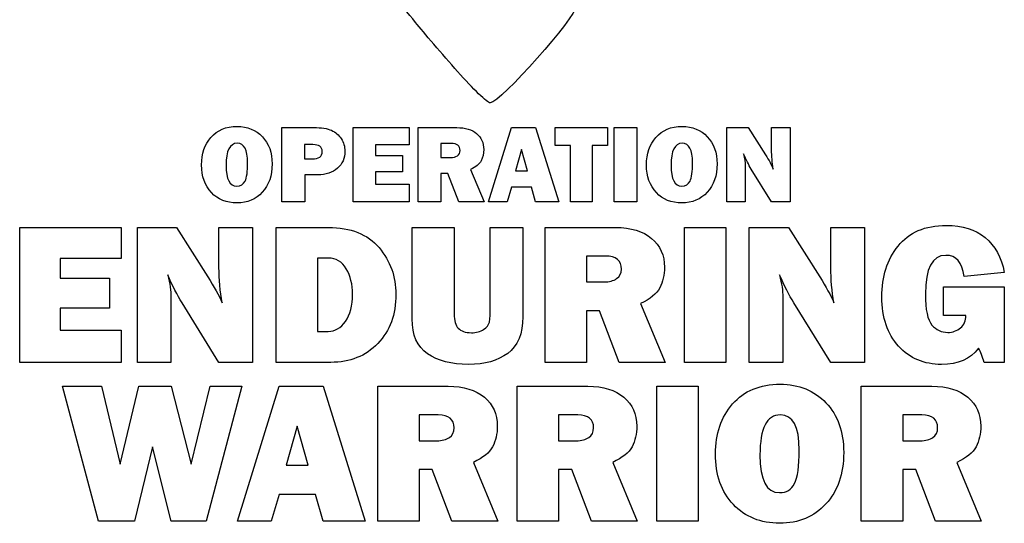
# Model space of a CAD drawing. Extents: x 5 to 416, y 5 to 242.
# Drawn here: x 188 to 222, y 5 to 22 of the extents above; entities that cross this region are included whole.
import ezdxf

# ---------------------------------------------------------------- set-up
doc = ezdxf.new("R2010")
doc.units = 0
doc.layers.get('0').update_dxf_attribs({"linetype": 'CONTINUOUS'})

msp = doc.modelspace()

# ---------------------------------------------------------------- linework, layer by layer
at = {"color": 7}
for p, q in [((202.817008, 20.63247), (202.817024, 20.632454)), ((196.682498, 16.094945), (196.682498, 18.681351)), ((196.682498, 18.681351), (197.787167, 18.681351)), ((199.176058, 16.094945), (199.176058, 18.681351)), ((199.176058, 18.681351), (201.122021, 18.681351)), ((201.122021, 18.681351), (201.122021, 18.08449)), ((201.434663, 16.094945), (201.434663, 18.681351)), ((201.434663, 18.681351), (202.785657, 18.681351)), ((203.897907, 16.094945), (204.697513, 18.681351)), ((204.697513, 18.681351), (205.536911, 18.681351)), ((205.536911, 18.681351), (206.345991, 16.094945)), ((206.22283, 18.061752), (206.22283, 18.681351)), ((206.22283, 18.681351), (208.047524, 18.681351)), ((208.047524, 18.681351), (208.047524, 18.061752)), ((208.27869, 16.094945), (208.27869, 18.681351)), ((208.27869, 18.681351), (209.072612, 18.681351)), ((209.072612, 18.681351), (209.072612, 16.094945)), ((212.204721, 16.094945), (212.204721, 18.681351)), ((212.204721, 18.681351), (212.955063, 18.681351)), ((212.955063, 18.681351), (213.557612, 17.733952)), ((213.769829, 17.915853), (213.769829, 18.681351)), ((213.769829, 18.681351), (214.415957, 18.681351)), ((214.415957, 18.681351), (214.415957, 16.094945)), ((197.768213, 18.090174), (197.476412, 18.090174)), ((197.476412, 18.090174), (197.476412, 17.589945)), ((201.122021, 18.08449), (199.954822, 18.08449)), ((199.954822, 18.08449), (199.954822, 17.709319)), ((202.594281, 18.131859), (202.228585, 18.131859)), ((202.228585, 18.131859), (202.228585, 17.637315)), ((205.042368, 17.919642), (204.832045, 17.169299)), ((205.25269, 17.169299), (205.042368, 17.919642)), ((206.759059, 18.061752), (206.22283, 18.061752)), ((206.759059, 16.094945), (206.759059, 18.061752)), ((207.511295, 18.061752), (207.511295, 16.094945)), ((208.047524, 18.061752), (207.511295, 18.061752)), ((197.476412, 17.589945), (197.741686, 17.589945)), ((199.954822, 17.709319), (200.898435, 17.709319)), ((200.898435, 17.709319), (200.898435, 17.135192)), ((202.228585, 17.637315), (202.567754, 17.637315)), ((203.268831, 17.222354), (203.736848, 16.094945)), ((212.848955, 17.347412), (212.848955, 16.094945)), ((213.769829, 16.094945), (213.061172, 17.237512)), ((197.487789, 17.034769), (197.487789, 16.094945)), ((197.936858, 17.034769), (197.487789, 17.034769)), ((200.898435, 17.135192), (199.954822, 17.135192)), ((199.954822, 17.135192), (199.954822, 16.712652)), ((202.478698, 17.084035), (202.228585, 17.084035)), ((202.228585, 17.084035), (202.228585, 16.094945)), ((202.855764, 16.094945), (202.478698, 17.084035)), ((204.832045, 17.169299), (205.25269, 17.169299)), ((195.113608, 16.642546), (195.113608, 16.642546)), ((199.954822, 16.712652), (201.122021, 16.712652)), ((201.122021, 16.712652), (201.122021, 16.094945)), ((204.697513, 16.604649), (204.542139, 16.094945)), ((205.391012, 16.604649), (204.697513, 16.604649)), ((205.536911, 16.094945), (205.391012, 16.604649)), ((210.635831, 16.642546), (210.635831, 16.642546)), ((195.117392, 16.055155), (195.117392, 16.055155)), ((197.487789, 16.094945), (196.682498, 16.094945)), ((201.122021, 16.094945), (199.176058, 16.094945)), ((202.228585, 16.094945), (201.434663, 16.094945)), ((203.736848, 16.094945), (202.855764, 16.094945)), ((204.542139, 16.094945), (203.897907, 16.094945)), ((206.345991, 16.094945), (205.536911, 16.094945)), ((207.511295, 16.094945), (206.759059, 16.094945)), ((209.072612, 16.094945), (208.27869, 16.094945)), ((210.639615, 16.055155), (210.639615, 16.055155)), ((212.848955, 16.094945), (212.204721, 16.094945)), ((214.415957, 16.094945), (213.769829, 16.094945)), ((187.537902, 10.498243), (187.537902, 15.200799)), ((187.537902, 15.200799), (191.076014, 15.200799)), ((191.076014, 15.200799), (191.076014, 14.115595)), ((191.644455, 10.498243), (191.644455, 15.200799)), ((191.644455, 15.200799), (193.008713, 15.200799)), ((193.008713, 15.200799), (194.104252, 13.478251)), ((194.490105, 13.80898), (194.490105, 15.200799)), ((194.490105, 15.200799), (195.664881, 15.200799)), ((195.664881, 15.200799), (195.664881, 10.498243)), ((196.481369, 10.498243), (196.481369, 15.200799)), ((196.481369, 15.200799), (198.30038, 15.200799)), ((201.228711, 12.010641), (201.228711, 15.200799)), ((201.228711, 15.200799), (202.696321, 15.200799)), ((202.696321, 15.200799), (202.696321, 12.179451)), ((203.957227, 12.448167), (203.957227, 15.200799)), ((203.957227, 15.200799), (205.090662, 15.200799)), ((205.090662, 15.200799), (205.090662, 12.086431)), ((205.865809, 10.498243), (205.865809, 15.200799)), ((205.865809, 15.200799), (208.322164, 15.200799)), ((210.730285, 10.498243), (210.730285, 15.200799)), ((210.730285, 15.200799), (212.17378, 15.200799)), ((212.17378, 15.200799), (212.17378, 10.498243)), ((212.990266, 10.498243), (212.990266, 15.200799)), ((212.990266, 15.200799), (214.354524, 15.200799)), ((214.354524, 15.200799), (215.450065, 13.478251)), ((215.835915, 13.80898), (215.835915, 15.200799)), ((215.835915, 15.200799), (217.010692, 15.200799)), ((217.010692, 15.200799), (217.010692, 10.498243)), ((191.076014, 14.115595), (188.953836, 14.115595)), ((188.953836, 14.115595), (188.953836, 13.433465)), ((198.30038, 14.132819), (197.924865, 14.132819)), ((197.924865, 14.132819), (197.924865, 11.580003)), ((207.974208, 14.201722), (207.309305, 14.201722)), ((207.309305, 14.201722), (207.309305, 13.302551)), ((188.953836, 13.433465), (190.669492, 13.433465)), ((190.669492, 13.433465), (190.669492, 12.389601)), ((221.888947, 13.633281), (220.49024, 13.495478)), ((207.309305, 13.302551), (207.925977, 13.302551)), ((219.770214, 12.134665), (219.770214, 13.133742)), ((219.770214, 13.133742), (221.888947, 13.133742)), ((221.888947, 13.133742), (221.888947, 10.498243)), ((192.815787, 12.775451), (192.815787, 10.498243)), ((214.161598, 12.775451), (214.161598, 10.498243)), ((190.669492, 12.389601), (188.953836, 12.389601)), ((188.953836, 12.389601), (188.953836, 11.621344)), ((194.490105, 10.498243), (193.201639, 12.575635)), ((209.200663, 12.548076), (210.051602, 10.498243)), ((215.835915, 10.498243), (214.54745, 12.575635)), ((207.764057, 12.296584), (207.309305, 12.296584)), ((207.309305, 12.296584), (207.309305, 10.498243)), ((208.449632, 10.498243), (207.764057, 12.296584)), ((220.548806, 12.134665), (219.770214, 12.134665)), ((188.953836, 11.621344), (191.076014, 11.621344)), ((191.076014, 11.621344), (191.076014, 10.498243)), ((197.924865, 11.580003), (198.30038, 11.580003)), ((191.076014, 10.498243), (187.537902, 10.498243)), ((192.815787, 10.498243), (191.644455, 10.498243)), ((195.664881, 10.498243), (194.490105, 10.498243)), ((198.389952, 10.498243), (196.481369, 10.498243)), ((207.309305, 10.498243), (205.865809, 10.498243)), ((210.051602, 10.498243), (208.449632, 10.498243)), ((212.17378, 10.498243), (210.730285, 10.498243)), ((214.161598, 10.498243), (212.990266, 10.498243)), ((217.010692, 10.498243), (215.835915, 10.498243)), ((221.888947, 10.498243), (221.182703, 10.498243)), ((190.283309, 4.962067), (189.03274, 9.664621)), ((189.03274, 9.664621), (190.390108, 9.664621)), ((190.390108, 9.664621), (191.048119, 6.953332)), ((191.048119, 6.953332), (191.688908, 9.664621)), ((191.688908, 9.664621), (192.825788, 9.664621)), ((192.825788, 9.664621), (193.521698, 6.953332)), ((193.521698, 6.953332), (194.179711, 9.664621)), ((195.285588, 9.664621), (194.038463, 4.962067)), ((194.179711, 9.664621), (195.285588, 9.664621)), ((195.140895, 4.962067), (196.594725, 9.664621)), ((196.594725, 9.664621), (198.120902, 9.664621)), ((198.120902, 9.664621), (199.591956, 4.962067)), ((200.03293, 4.962067), (200.03293, 9.664621)), ((200.03293, 9.664621), (202.489282, 9.664621)), ((204.897403, 4.962067), (204.897403, 9.664621)), ((204.897403, 9.664621), (207.353757, 9.664621)), ((209.761878, 4.962067), (209.761878, 9.664621)), ((209.761878, 9.664621), (211.205374, 9.664621)), ((211.205374, 9.664621), (211.205374, 4.962067)), ((216.900114, 4.962067), (216.900114, 9.664621)), ((216.900114, 9.664621), (219.356469, 9.664621)), ((202.141328, 8.665543), (201.476425, 8.665543)), ((201.476425, 8.665543), (201.476425, 7.766375)), ((207.005801, 8.665543), (206.340898, 8.665543)), ((206.340898, 8.665543), (206.340898, 7.766375)), ((219.008513, 8.665543), (218.34361, 8.665543)), ((218.34361, 8.665543), (218.34361, 7.766375)), ((197.221732, 8.279694), (196.839327, 6.915436)), ((197.604137, 6.915436), (197.221732, 8.279694)), ((201.476425, 7.766375), (202.093097, 7.766375)), ((206.340898, 7.766375), (206.95757, 7.766375)), ((218.34361, 7.766375), (218.960282, 7.766375)), ((192.167777, 7.556222), (191.54766, 4.962067)), ((192.825788, 4.962067), (192.167777, 7.556222)), ((196.839327, 6.915436), (197.604137, 6.915436)), ((203.36778, 7.011898), (204.21872, 4.962067)), ((208.232256, 7.011898), (209.083196, 4.962067)), ((220.234968, 7.011898), (221.085907, 4.962067)), ((201.931177, 6.760406), (201.476425, 6.760406)), ((201.476425, 6.760406), (201.476425, 4.962067)), ((202.61675, 4.962067), (201.931177, 6.760406)), ((206.79565, 6.760406), (206.340898, 6.760406)), ((206.340898, 6.760406), (206.340898, 4.962067)), ((207.481226, 4.962067), (206.79565, 6.760406)), ((218.798362, 6.760406), (218.34361, 6.760406)), ((218.34361, 6.760406), (218.34361, 4.962067)), ((219.483937, 4.962067), (218.798362, 6.760406)), ((196.594725, 5.888797), (196.312226, 4.962067)), ((197.855628, 5.888797), (196.594725, 5.888797)), ((198.120902, 4.962067), (197.855628, 5.888797)), ((214.047586, 5.9577), (214.047586, 5.9577)), ((191.54766, 4.962067), (190.283309, 4.962067)), ((194.038463, 4.962067), (192.825788, 4.962067)), ((196.312226, 4.962067), (195.140895, 4.962067)), ((199.591956, 4.962067), (198.120902, 4.962067)), ((201.476425, 4.962067), (200.03293, 4.962067)), ((204.21872, 4.962067), (202.61675, 4.962067)), ((206.340898, 4.962067), (204.897403, 4.962067)), ((209.083196, 4.962067), (207.481226, 4.962067)), ((211.205374, 4.962067), (209.761878, 4.962067)), ((214.054465, 4.88972), (214.054465, 4.88972)), ((218.34361, 4.962067), (216.900114, 4.962067)), ((221.085907, 4.962067), (219.483937, 4.962067))]:
    msp.add_line(p, q, dxfattribs=at)
for points in [[(201.350914, 22.341713), (201.077674, 22.682184), (200.789654, 23.025193), (200.710882, 23.103972)], [(206.932437, 22.89747), (206.993149, 22.576621), (204.296306, 19.542249), (203.950448, 19.542249)], [(202.817024, 20.632454), (202.283915, 21.232074), (201.624163, 22.001245), (201.350914, 22.341713)], [(203.950448, 19.542249), (203.860178, 19.542249), (203.350127, 20.03285), (202.817008, 20.63247)], [(194.211676, 18.342181), (194.431474, 18.594823), (194.735905, 18.721144), (195.12497, 18.721144)], [(195.12497, 18.721144), (195.484983, 18.721144), (195.778046, 18.602403), (196.004159, 18.36492)], [(197.787167, 18.681351), (198.062546, 18.681351), (198.271606, 18.649771), (198.414349, 18.586611)], [(198.414349, 18.586611), (198.558353, 18.523452), (198.672041, 18.426817), (198.755413, 18.296707)], [(202.785657, 18.681351), (203.083772, 18.681351), (203.314938, 18.611243), (203.479154, 18.471028)], [(209.733899, 18.342181), (209.953695, 18.594823), (210.258126, 18.721144), (210.647193, 18.721144)], [(210.647193, 18.721144), (211.007206, 18.721144), (211.300269, 18.602403), (211.526382, 18.36492)], [(193.883875, 17.385308), (193.883875, 17.771846), (193.993142, 18.090804), (194.211676, 18.342181)], [(196.004159, 18.36492), (196.231535, 18.127438), (196.345223, 17.810375), (196.345223, 17.413729)], [(198.755413, 18.296707), (198.840048, 18.166598), (198.882365, 18.020698), (198.882365, 17.859007)], [(203.479154, 18.471028), (203.644635, 18.332076), (203.727375, 18.148281), (203.727375, 17.919642)], [(209.406098, 17.385308), (209.406098, 17.771846), (209.515365, 18.090804), (209.733899, 18.342181)], [(211.526382, 18.36492), (211.753758, 18.127438), (211.867446, 17.810375), (211.867446, 17.413729)], [(195.128766, 18.133753), (194.868547, 18.133753), (194.738437, 17.877323), (194.738437, 17.364464)], [(195.490674, 17.459203), (195.490674, 17.908903), (195.370038, 18.133753), (195.128766, 18.133753)], [(198.092224, 17.847638), (198.092224, 18.009328), (197.98422, 18.090174), (197.768213, 18.090174)], [(202.899346, 17.88364), (202.899346, 18.049119), (202.797658, 18.131859), (202.594281, 18.131859)], [(202.808396, 17.699844), (202.869029, 17.74153), (202.899346, 17.802796), (202.899346, 17.88364)], [(203.727375, 17.919642), (203.727375, 17.770584), (203.697059, 17.638579), (203.636425, 17.523627)], [(210.650992, 18.133753), (210.390771, 18.133753), (210.26066, 17.877323), (210.26066, 17.364464)], [(211.012897, 17.459203), (211.012897, 17.908903), (210.892262, 18.133753), (210.650992, 18.133753)], [(213.830464, 17.237512), (213.790041, 17.458573), (213.769829, 17.684686), (213.769829, 17.915853)], [(197.741686, 17.589945), (197.975378, 17.589945), (198.092224, 17.675842), (198.092224, 17.847638)], [(198.882365, 17.859007), (198.882365, 17.612684), (198.796467, 17.413729), (198.624672, 17.262144)], [(202.567754, 17.637315), (202.667548, 17.637316), (202.747762, 17.658158), (202.808396, 17.699844)], [(203.636425, 17.523627), (203.575791, 17.409939), (203.45326, 17.309514), (203.268831, 17.222354)], [(213.061172, 17.237512), (212.970222, 17.384043), (212.87864, 17.562154), (212.786426, 17.771846)], [(212.786426, 17.771846), (212.828112, 17.605103), (212.848955, 17.463625), (212.848955, 17.347412)], [(213.557612, 17.733952), (213.677615, 17.545734), (213.768565, 17.380254), (213.830464, 17.237512)], [(194.226834, 16.417062), (193.998195, 16.658334), (193.883875, 16.981083), (193.883875, 17.385308)], [(194.738437, 17.364464), (194.738437, 16.883185), (194.863494, 16.642546), (195.113608, 16.642546)], [(195.401618, 16.816866), (195.460989, 16.934345), (195.490674, 17.148457), (195.490674, 17.459203)], [(196.345223, 17.413729), (196.345223, 17.00319), (196.230903, 16.674125), (196.002264, 16.426537)], [(198.624672, 17.262144), (198.452876, 17.110561), (198.223605, 17.034769), (197.936858, 17.034769)], [(209.749057, 16.417062), (209.520418, 16.658334), (209.406098, 16.981083), (209.406098, 17.385308)], [(210.26066, 17.364464), (210.26066, 16.883185), (210.385717, 16.642546), (210.635831, 16.642546)], [(210.923844, 16.816866), (210.983213, 16.934345), (211.012897, 17.148457), (211.012897, 17.459203)], [(211.867446, 17.413729), (211.867446, 17.00319), (211.753126, 16.674125), (211.524488, 16.426537)], [(195.113608, 16.642546), (195.247507, 16.642546), (195.34351, 16.700653), (195.401618, 16.816866)], [(210.635831, 16.642546), (210.769732, 16.642546), (210.865736, 16.700653), (210.923844, 16.816866)], [(195.117392, 16.055155), (194.75359, 16.055155), (194.456737, 16.175791), (194.226834, 16.417062)], [(196.002264, 16.426537), (195.773626, 16.178949), (195.478668, 16.055155), (195.117392, 16.055155)], [(210.639615, 16.055155), (210.275813, 16.055155), (209.97896, 16.175791), (209.749057, 16.417062)], [(211.524488, 16.426537), (211.295847, 16.178949), (211.000889, 16.055155), (210.639615, 16.055155)], [(198.30038, 15.200799), (199.090456, 15.200799), (199.681864, 14.966533), (200.074604, 14.498)], [(208.322164, 15.200799), (208.864191, 15.200799), (209.284492, 15.073331), (209.583068, 14.818394)], [(218.182026, 14.55312), (218.560985, 15.033138), (219.123684, 15.273147), (219.870123, 15.273147)], [(219.870123, 15.273147), (220.430525, 15.273147), (220.881832, 15.130749), (221.224044, 14.845953)], [(209.583068, 14.818394), (209.883939, 14.565753), (210.034375, 14.231578), (210.034375, 13.81587)], [(221.224044, 14.845953), (221.566258, 14.561159), (221.787892, 14.156935), (221.888947, 13.633281)], [(200.074604, 14.498), (200.467345, 14.029467), (200.663715, 13.487438), (200.663715, 12.871913)], [(217.617029, 12.782341), (217.617029, 13.485141), (217.805362, 14.075401), (218.182026, 14.55312)], [(198.930832, 13.760749), (198.786138, 14.008796), (198.575987, 14.132819), (198.30038, 14.132819)], [(208.52887, 13.750414), (208.52887, 14.051286), (208.343982, 14.201722), (207.974208, 14.201722)], [(219.846006, 14.229281), (219.37288, 14.229281), (219.136317, 13.779123), (219.136317, 12.878805)], [(220.49024, 13.495478), (220.421338, 13.98468), (220.206593, 14.229281), (219.846006, 14.229281)], [(194.600346, 12.575635), (194.526852, 12.977564), (194.490105, 13.388679), (194.490105, 13.80898)], [(199.151317, 12.875361), (199.151317, 13.217573), (199.077822, 13.512702), (198.930832, 13.760749)], [(208.363505, 13.41624), (208.473748, 13.492031), (208.52887, 13.603422), (208.52887, 13.750414)], [(210.034375, 13.81587), (210.034375, 13.544855), (209.979254, 13.304847), (209.869011, 13.095846)], [(215.946159, 12.575635), (215.872663, 12.977564), (215.835915, 13.388679), (215.835915, 13.80898)], [(193.201639, 12.575635), (193.036275, 12.842057), (192.869762, 13.165896), (192.702101, 13.547153)], [(192.702101, 13.547153), (192.777891, 13.243985), (192.815787, 12.986751), (192.815787, 12.775451)], [(194.104252, 13.478251), (194.322442, 13.136039), (194.487806, 12.835167), (194.600346, 12.575635)], [(207.925977, 13.302551), (208.107419, 13.302552), (208.253262, 13.340448), (208.363505, 13.41624)], [(214.54745, 12.575635), (214.382085, 12.842057), (214.215573, 13.165896), (214.047911, 13.547154)], [(214.047911, 13.547154), (214.123702, 13.243985), (214.161598, 12.986751), (214.161598, 12.775451)], [(215.450065, 13.478251), (215.668255, 13.136039), (215.83362, 12.835167), (215.946159, 12.575635)], [(209.869011, 13.095846), (209.758768, 12.889139), (209.535985, 12.706549), (209.200663, 12.548076)], [(198.90327, 11.927959), (199.068634, 12.159928), (199.151317, 12.475729), (199.151317, 12.875361)], [(200.663715, 12.871913), (200.663715, 12.169114), (200.452416, 11.597229), (200.029818, 11.156257)], [(218.202695, 11.059795), (217.812251, 11.484689), (217.617029, 12.058871), (217.617029, 12.782341)], [(219.136317, 12.878805), (219.136317, 12.33448), (219.212109, 11.975042), (219.363692, 11.800491)], [(203.922776, 11.896953), (203.945743, 11.991118), (203.957227, 12.174856), (203.957227, 12.448167)], [(202.696321, 12.179451), (202.696321, 11.954372), (202.743404, 11.790155), (202.837571, 11.686802)], [(205.090662, 12.086431), (205.090662, 11.496172), (204.914962, 11.071278), (204.563562, 10.811748)], [(220.359325, 11.700581), (220.483349, 11.806231), (220.546509, 11.950926), (220.548806, 12.134665)], [(198.30038, 11.580003), (198.53924, 11.580003), (198.740204, 11.695988), (198.90327, 11.927959)], [(201.766146, 10.797966), (201.407856, 11.046013), (201.228711, 11.450238), (201.228711, 12.010641)], [(202.837571, 11.686802), (202.934033, 11.583449), (203.086765, 11.531772), (203.295769, 11.531772)], [(203.72296, 11.642016), (203.835499, 11.717807), (203.902105, 11.802786), (203.922776, 11.896953)], [(219.363692, 11.800491), (219.515277, 11.628235), (219.699016, 11.542107), (219.914909, 11.542107)], [(219.914909, 11.542107), (220.08946, 11.542107), (220.237599, 11.594932), (220.359325, 11.700581)], [(203.295769, 11.531772), (203.47032, 11.531772), (203.612716, 11.56852), (203.72296, 11.642016)], [(200.029818, 11.156257), (199.609515, 10.717581), (199.062893, 10.498243), (198.389952, 10.498243)], [(219.697866, 10.425896), (219.091529, 10.425896), (218.593139, 10.637195), (218.202695, 11.059795)], [(203.195859, 10.425896), (202.603304, 10.425896), (202.126733, 10.549919), (201.766146, 10.797966)], [(204.563562, 10.811748), (204.21446, 10.554513), (203.758559, 10.425896), (203.195859, 10.425896)], [(220.993224, 10.990892), (220.701538, 10.614228), (220.269753, 10.425896), (219.697866, 10.425896)], [(221.182703, 10.498243), (221.125284, 10.693465), (221.062125, 10.857682), (220.993224, 10.990892)], [(202.489282, 9.664621), (203.03131, 9.664621), (203.451613, 9.537152), (203.750188, 9.282216)], [(207.353757, 9.664621), (207.895786, 9.664621), (208.316087, 9.537152), (208.614661, 9.282216)], [(212.407712, 9.047951), (212.807342, 9.507296), (213.360854, 9.736968), (214.068247, 9.736968)], [(214.068247, 9.736968), (214.722816, 9.736968), (215.255657, 9.521076), (215.66677, 9.089292)], [(219.356469, 9.664621), (219.898496, 9.664621), (220.318797, 9.537152), (220.617373, 9.282216)], [(203.750188, 9.282216), (204.051058, 9.029576), (204.201493, 8.695402), (204.201493, 8.279694)], [(208.614661, 9.282216), (208.915533, 9.029576), (209.065969, 8.695402), (209.065969, 8.279694)], [(220.617373, 9.282216), (220.918244, 9.029576), (221.06868, 8.695402), (221.06868, 8.279694)], [(211.811709, 7.308175), (211.811709, 8.010976), (212.010376, 8.590901), (212.407712, 9.047951)], [(215.66677, 9.089292), (216.080181, 8.657506), (216.286887, 8.081027), (216.286887, 7.359854)], [(202.695987, 8.214236), (202.695987, 8.515107), (202.511101, 8.665543), (202.141328, 8.665543)], [(207.560463, 8.214236), (207.560463, 8.515107), (207.375576, 8.665543), (207.005801, 8.665543)], [(214.075148, 8.668988), (213.602021, 8.668988), (213.365458, 8.202753), (213.365458, 7.270282)], [(214.733161, 7.442536), (214.733161, 8.260171), (214.513823, 8.668988), (214.075148, 8.668988)], [(219.563175, 8.214236), (219.563175, 8.515107), (219.378287, 8.665543), (219.008513, 8.665543)], [(204.201493, 8.279694), (204.201493, 8.008679), (204.146371, 7.768671), (204.036128, 7.55967)], [(209.065969, 8.279694), (209.065969, 8.008679), (209.010847, 7.768671), (208.900604, 7.55967)], [(221.06868, 8.279694), (221.06868, 8.008679), (221.013559, 7.768671), (220.903316, 7.55967)], [(202.530623, 7.880062), (202.640866, 7.955854), (202.695987, 8.067245), (202.695987, 8.214236)], [(207.395098, 7.880062), (207.505341, 7.955854), (207.560463, 8.067245), (207.560463, 8.214236)], [(219.39781, 7.880062), (219.508053, 7.955854), (219.563175, 8.067245), (219.563175, 8.214236)], [(202.093097, 7.766375), (202.274538, 7.766375), (202.42038, 7.804271), (202.530623, 7.880062)], [(204.036128, 7.55967), (203.925885, 7.352963), (203.703103, 7.170372), (203.36778, 7.011898)], [(206.95757, 7.766375), (207.139013, 7.766375), (207.284855, 7.804271), (207.395098, 7.880062)], [(208.900604, 7.55967), (208.790361, 7.352963), (208.567578, 7.170372), (208.232256, 7.011898)], [(218.960282, 7.766375), (219.141724, 7.766375), (219.287567, 7.804271), (219.39781, 7.880062)], [(220.903316, 7.55967), (220.793073, 7.352963), (220.57029, 7.170372), (220.234968, 7.011898)], [(212.435271, 5.547733), (212.019563, 5.986409), (211.811709, 6.573223), (211.811709, 7.308175)], [(213.365458, 7.270282), (213.365458, 6.395227), (213.592834, 5.9577), (214.047586, 5.9577)], [(214.571241, 6.274647), (214.679188, 6.488243), (214.733161, 6.877539), (214.733161, 7.442536)], [(216.286887, 7.359854), (216.286887, 6.613417), (216.079033, 6.015118), (215.663325, 5.564957)], [(214.047586, 5.9577), (214.29104, 5.9577), (214.465591, 6.063349), (214.571241, 6.274647)], [(214.054465, 4.88972), (213.393007, 4.88972), (212.853275, 5.109057), (212.435271, 5.547733)], [(215.663325, 5.564957), (215.247617, 5.114799), (214.71133, 4.88972), (214.054465, 4.88972)]]:
    msp.add_open_spline(points, degree=3, dxfattribs=at)

doc.saveas('drawing.dxf')
